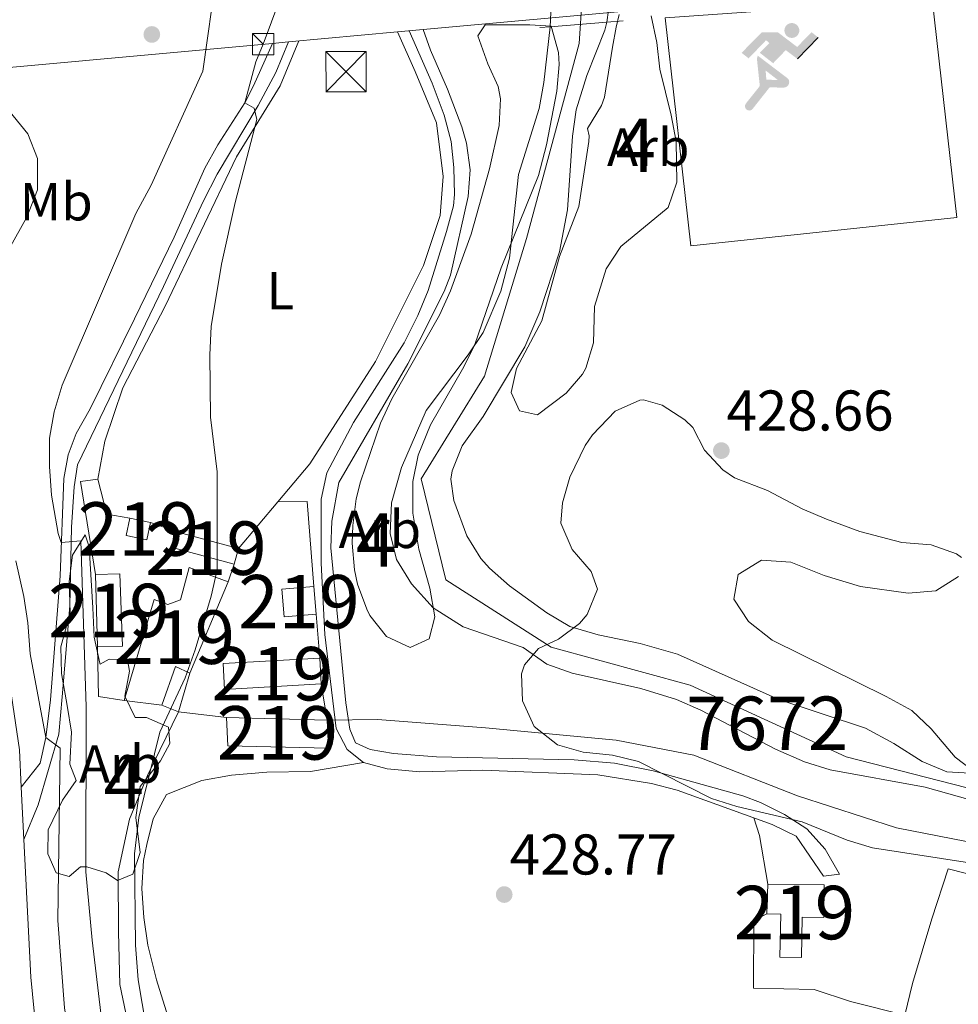
# Model space of a CAD drawing. Extents: x 614178 to 621078, y 738839 to 743582.
# Drawn here: x 614736 to 614912, y 742698 to 742883 of the extents above; entities that cross this region are included whole.
import ezdxf
from ezdxf.enums import TextEntityAlignment as Align

# ---------------------------------------------------------------- set-up
doc = ezdxf.new("R2010")
doc.units = 0
doc.header["$MEASUREMENT"] = 0
for name, pattern in [('DGN Style 1', [47.51958553, 0.07906753000000001, -47.440518]), ('DGN Style 2', [79.06753, 47.440518, -31.627012]), ('DGN Style 3', [110.69454200000001, 79.06753, -31.627012]), ('DGN Style 4', [126.58711553, 63.25402400000001, -31.627012, 0.07906753000000001, -31.627012]), ('DGN Style 5', [55.347271, 23.720259, -31.627012])]:
    doc.linetypes.add(name, pattern=pattern)
for name, color, linetype in [('Nivel 11', 7, 'Continuous'), ('Nivel 15', 7, 'Continuous'), ('Nivel 16', 7, 'Continuous'), ('Nivel 18', 7, 'Continuous'), ('Nivel 19', 7, 'Continuous'), ('Nivel 20', 7, 'Continuous'), ('Nivel 21', 7, 'Continuous'), ('Nivel 22', 7, 'Continuous'), ('Nivel 23', 7, 'Continuous'), ('Nivel 32', 7, 'Continuous'), ('Nivel 35', 7, 'Continuous'), ('Nivel 36', 7, 'Continuous'), ('Nivel 37', 7, 'Continuous'), ('Nivel 41', 7, 'Continuous'), ('Nivel 48', 7, 'Continuous'), ('Nivel 5', 7, 'Continuous'), ('Nivel 51', 7, 'Continuous'), ('Nivel 52', 7, 'Continuous'), ('Nivel 57', 7, 'Continuous'), ('Nivel 62', 7, 'Continuous'), ('Nivel 7', 7, 'Continuous')]:
    doc.layers.add(name, color=color, linetype=linetype)
doc.styles.add('Style-arial', font='arial.shx', dxfattribs={"bigfont": 'arialbig.shx'})
doc.styles.add('Style-arialn', font='arialn.shx', dxfattribs={"bigfont": 'arialnbig.shx'})

# ---------------------------------------------------------------- blocks, each defined once
blk = doc.blocks.new('5TME_1')
at = {"layer": 'Nivel 32', "color": 7, "linetype": 'Continuous', "lineweight": 0}
for p, q in [((-3.75, 3.75), (3.75, -3.75)), ((3.722999999998137, 3.77599999983795), (-3.716000000014901, -3.783999999985099))]:
    blk.add_line(p, q, dxfattribs=at)
at = {"layer": 'Nivel 32', "color": 7, "linetype": 'Continuous', "lineweight": 0, "flags": 128}
blk.add_lwpolyline([(-3.75, -3.75), (3.75, -3.75), (3.75, 3.75), (-3.75, 3.75), (-3.716000000014901, -3.783999999985099)], dxfattribs=at)
blk = doc.blocks.new('5PATER')
at = {"layer": 'Nivel 7', "linetype": 'Continuous', "lineweight": 0}
h = blk.add_hatch(color=53, dxfattribs=at)
edge = h.paths.add_edge_path()
edge.add_ellipse((0, 0), major_axis=(-1.095731442945027, -1.110710700472634), ratio=0.9994222409660316, start_angle=0, end_angle=360)
blk = doc.blocks.new('5IDEP')
at = {"layer": 'Nivel 19', "linetype": 'Continuous', "lineweight": 0}
h = blk.add_hatch(color=9, dxfattribs=at)
edge = h.paths.add_edge_path()
edge.add_arc((2.963934144936502, 5.525030456483364), 1.391416391705219, 180, 540)
at = {"layer": 'Nivel 19', "linetype": 'Continuous', "lineweight": 0, "extrusion": (0, 0, -1)}
blk.add_hatch(color=9, dxfattribs=at).paths.add_polyline_path([(0.5350000001490116, -0.5990000001620501), (-1.824999999953434, 1.849999999860302), (-4.003000000026077, 0.2169999999459833), (-7.903999999864027, 4.209999999962747), (-6.632999999914318, 5.209000000031665), (-3.95699999993667, 2.440999999875203), (-0.3729999999050051, 5.162999999942258), (2.66800000006333, 5.162999999942258), (6.435000000055879, 1.351999999955297), (5.118000000016764, 0.3079999999608845), (1.851000000024214, 3.710999999893829), (1.260999999940395, 3.166999999899417), (3.03000000002794, 1.351999999955297)])
at = {"layer": 'Nivel 19', "linetype": 'Continuous', "lineweight": 0}
for points in [[(-4.86199999996461, -9.442999999970198), (-5.140000000130385, -9.435999999986961), (-5.388999999966472, -9.34499999997206), (-5.584999999962747, -9.189000000013039), (-5.733999999938533, -8.967000000178814), (-5.80600000009872, -8.700000000186265), (-5.783999999985099, -8.427000000141561), (-5.662999999942258, -8.177000000141561), (-3.03000000002794, -4.864999999990687), (-3.574999999953434, 0.3079999999608845), (-3.394000000087544, 0.8070000000298023), (-3.391999999992549, 0.8059999998658895), (-1.939999999944121, -1.96100000012666), (-1.942000000039116, -1.96100000012666), (-1.804999999934807, -3.685000000055879), (-1.804999999934807, -3.685999999986961), (-1.170000000158325, -5.092000000178814), (-1.172000000020489, -5.092000000178814), (-4.438000000081956, -9.221000000135973), (-4.437000000150874, -9.221000000135973), (-4.601000000024214, -9.361000000033528)], [(1.371000000042841, -5.182999999960884), (1.369999999878928, -5.182000000029802), (-1.172000000020489, -5.092000000178814), (-1.170000000158325, -5.092000000178814), (-1.804999999934807, -3.685999999986961), (-1.804999999934807, -3.685000000055879), (0.3270000000484288, -3.729999999981374), (-1.942000000039116, -1.96100000012666), (-1.939999999944121, -1.96100000012666), (-3.391545483831779, 0.8051338523336513), (-3.394000000087544, 0.8070000000298023), (-3.391999999992549, 0.8059999998658895), (-3.391545483831779, 0.8051338523336513), (2.095999999903142, -3.367000000085682), (2.097000000067055, -3.368000000016764), (2.28899999987334, -3.549000000115484), (2.41800000006333, -3.803000000072643), (2.46999999997206, -4.084999999962747), (2.442999999970198, -4.364000000059605), (2.347000000067055, -4.613000000128523), (2.183999999891967, -4.837999999988824), (1.956000000005588, -5.015000000130385), (1.689999999944121, -5.119000000180677)]]:
    blk.add_hatch(color=9, dxfattribs=at).paths.add_polyline_path(points)
at = {"layer": 'Nivel 19', "color": 9, "linetype": 'Continuous', "lineweight": 0}
blk.add_line((4.003000000026077, 0.2169999999459833), (7.903999999864027, 4.209999999962747), dxfattribs=at)
at = {"layer": 'Nivel 19', "color": 9, "linetype": 'Continuous', "lineweight": 0, "flags": 128}
blk.add_lwpolyline([(7.903999999864027, 4.209999999962747), (4.003000000026077, 0.2169999999459833)], dxfattribs=at)

msp = doc.modelspace()

# ---------------------------------------------------------------- linework, layer by layer
at = {"layer": 'Nivel 11', "color": 142, "linetype": 'Continuous', "lineweight": 13}
for points in [[(614835.2620000001, 742881.29, 429.855), (614834.081, 742870.881, 429.849), (614833.1540000001, 742865.9680000001, 429.79), (614829.2890000001, 742853.655, 429.654), (614827.602, 742838.0079999999, 429.456), (614826.0360000001, 742831.825, 429.385), (614822.7209999999, 742824.081, 429.314), (614819.9310000001, 742819.929, 429.339), (614812.041, 742809.521, 429.433), (614807.408, 742798.8200000001, 429.51), (614805.561, 742792.2409999999, 429.537), (614805.321, 742786.4809999999, 429.535), (614806.4839999999, 742781.6240000001, 429.485), (614809.308, 742777.057, 429.412), (614813.345, 742772.568, 429.32), (614818.9610000001, 742769.041, 429.209), (614830.1610000001, 742765.2010000001, 429.008), (614834.6410000001, 742762.081, 428.918), (614839.338, 742760.362, 428.833), (614852.2010000001, 742757.521, 428.861), (614858.841, 742755.4410000001, 429.027), (614863.432, 742753.4539999999, 429.147), (614877.361, 742746.1610000001, 429.407), (614882.801, 742743.7609999999, 429.439), (614887.578, 742742.27, 429.472), (614905.361, 742739.041, 429.609), (614927.2579999999, 742732.895, 429.73)], [(614845.817, 742882.138, 429.768), (614845.4380000001, 742880.6170000001, 429.798), (614842.081, 742872.1610000001, 429.803), (614840.081, 742865.7609999999, 429.733), (614839.382, 742860.8060000001, 429.671), (614838.4809999999, 742847.041, 429.493), (614837.0009999999, 742839.2010000001, 429.399), (614833.291, 742827.943, 429.276), (614830.5160000001, 742821.4110000001, 429.21), (614822.7209999999, 742808.4010000001, 429.284), (614818.801, 742802.881, 429.343), (614816.9029999999, 742798.1950000001, 429.375), (614816.6810000001, 742796.6410000001, 429.378), (614817.2010000001, 742792.6410000001, 429.371), (614819.6410000001, 742786.081, 429.307), (614822.2779999999, 742781.8130000001, 429.238), (614823.881, 742780.0009999999, 429.201), (614827.632, 742776.686, 429.121), (614834.601, 742771.6810000001, 428.98), (614838.882, 742769.092, 428.896), (614844.226, 742767.561, 428.802), (614852.081, 742765.9210000001, 428.76), (614859.041, 742763.9210000001, 428.931), (614877.9739999999, 742755.423, 429.434), (614894.1980000001, 742750.1059999999, 429.584), (614899.5020000001, 742747.199, 429.612), (614904.7609999999, 742743.841, 429.636), (614909.3940000001, 742741.899, 429.664), (614923.4809999999, 742741.121, 429.776)]]:
    msp.add_polyline3d(points, dxfattribs=at)
at = {"layer": 'Nivel 15', "color": 1, "linetype": 'Continuous', "lineweight": 13, "extrusion": (0.009856947020698701, -0.002637774554834864, 0.9999479400152936), "elevation": 4533.365505949794, "flags": 128}
msp.add_lwpolyline([(614731.4670610966, 742801.263152268), (614742.8276920517, 742798.2231416921)], dxfattribs=at)
at = {"layer": 'Nivel 15', "color": 1, "linetype": 'Continuous', "lineweight": 13, "elevation": 431.48, "flags": 128}
msp.add_lwpolyline([(614791.4650000001, 742771.3829999999), (614791.024, 742776.5830000001)], dxfattribs=at)
at = {"layer": 'Nivel 15', "color": 1, "linetype": 'Continuous', "lineweight": 13, "extrusion": (0.002492201471798757, -0.04337510214997042, 0.9990557489175985), "elevation": -30254.35104361132, "flags": 128}
msp.add_lwpolyline([(656386.5035380616, 705626.0994482234), (656386.5035380619, 705621.2659329392)], dxfattribs=at)
at = {"layer": 'Nivel 15', "color": 1, "linetype": 'Continuous', "lineweight": 13}
for points in [[(614756.6410000001, 742789.361, 433.76), (614760.521, 742788.561, 433.7), (614759.851, 742785.311, 433.67), (614755.97, 742786.111, 433.67), (614756.6410000001, 742789.361, 433.76)], [(614776.9610000001, 742783.6810000001, 432.86), (614776.182, 742780.773, 432.83), (614764.8219999999, 742783.8119999999, 432.83), (614765.601, 742786.7209999999, 432.98)], [(614767.7209999999, 742780.1610000001, 433.82), (614775.041, 742777.4410000001, 433.58), (614767.841, 742760.4010000001, 433.07), (614765.2010000001, 742761.601, 433.34), (614762.6410000001, 742754.4010000001, 433.28), (614755.561, 742755.281, 433.61), (614761.2010000001, 742774.1610000001, 433.58), (614763.7209999999, 742773.2010000001, 433.85), (614766.121, 742774.081, 433.79), (614767.7209999999, 742780.1610000001, 433.82)], [(614750.2409999999, 742778.801, 435.23), (614754.7949999999, 742778.9580000001, 435.23), (614755.2620000001, 742765.416, 435.41), (614750.5830000001, 742765.297, 435.38), (614750.2409999999, 742778.801, 435.23)], [(614791.024, 742776.5830000001, 431.48), (614785.081, 742776.081, 431.45), (614785.521, 742770.881, 431.48), (614791.4650000001, 742771.3829999999, 431.48)], [(614792.4380000001, 742758.3800000001, 431.09), (614774.358, 742757.3400000001, 431.09), (614774.081, 742762.1610000001, 431.63), (614792.1610000001, 742763.2010000001, 431.3)], [(614774.7209999999, 742752.081, 431.3), (614793.561, 742751.601, 432.29), (614793.7609999999, 742746.321, 432.02), (614774.9610000001, 742746.801, 431.12), (614774.7209999999, 742752.081, 431.3)], [(614875.9210000001, 742720.881, 431.51), (614886.4539999999, 742720.754, 431.78), (614886.379, 742714.6710000001, 431.96), (614882.3470000001, 742714.729, 431.99), (614882.236, 742707.1599999999, 431.93), (614878.182, 742707.236, 431.9), (614878.337, 742715.297, 431.87), (614875.743, 742715.3800000001, 431.9), (614875.9210000001, 742720.881, 431.51)]]:
    msp.add_polyline3d(points, dxfattribs=at)
at = {"layer": 'Nivel 16', "color": 1, "linetype": 'Continuous', "lineweight": 13, "extrusion": (0.01906081788080397, 0.07001424607197279, 0.997363870695489), "elevation": 64156.43384167348, "flags": 128}
msp.add_lwpolyline([(-398047.5083603461, -875831.3354723158), (-398040.1869274494, -875847.4595140032), (-398043.2080743962, -875848.6998249022)], dxfattribs=at)
at = {"layer": 'Nivel 16', "color": 1, "linetype": 'Continuous', "lineweight": 13, "flags": 128}
for points, elevation in [([(614750.6410000001, 742796.6410000001), (614752.361, 742790.081), (614756.6410000001, 742789.361)], 433.58), ([(614776.182, 742780.773), (614775.041, 742777.4410000001)], 432.83), ([(614765.7209999999, 742753.121), (614762.6410000001, 742754.4010000001)], 432.53)]:
    msp.add_lwpolyline(points, dxfattribs=dict(at, elevation=elevation))
at = {"layer": 'Nivel 16', "color": 1, "linetype": 'Continuous', "lineweight": 13, "extrusion": (0.04692691766243658, -0.01699715127930774, 0.9987537039966817), "elevation": 16656.23685348387, "flags": 128}
msp.add_lwpolyline([(907747.4747891605, -324626.8997264206), (907747.4747891605, -324632.3094306639)], dxfattribs=at)
at = {"layer": 'Nivel 16', "color": 1, "linetype": 'Continuous', "lineweight": 13, "extrusion": (0.346846276165085, 0.006641419659787545, 0.937898476518283), "elevation": 218565.4213164925, "flags": 128}
msp.add_lwpolyline([(730849.959238498, -589658.7903536726), (730850.771000196, -589653.6881636579), (730860.0687042135, -589653.6881636579)], dxfattribs=at)
at = {"layer": 'Nivel 16', "color": 1, "linetype": 'Continuous', "lineweight": 13, "extrusion": (-0.001106216816790634, -0.003798706804828216, 0.9999921730248519), "elevation": -3069.038899408275, "flags": 128}
msp.add_lwpolyline([(614767.943352543, 742754.101675618), (614765.8233206535, 742746.8216230916)], dxfattribs=at)
at = {"layer": 'Nivel 16', "color": 1, "linetype": 'Continuous', "lineweight": 13, "extrusion": (0.1904741828194114, -0.02201035001468754, 0.9814454290338859), "elevation": 101173.2467565698, "flags": 128}
msp.add_lwpolyline([(808413.2084121946, -515607.7347747295), (808413.2084121946, -515616.9659447526)], dxfattribs=at)
at = {"layer": 'Nivel 18', "color": 7, "linetype": 'Continuous', "lineweight": 0}
msp.add_polyline3d([(614911.2409999999, 742845.601, 428.42), (614861.561, 742840.321, 427.58), (614856.7609999999, 742882.9610000001, 427.82), (614906.6810000001, 742886.4809999999, 427.76), (614911.2409999999, 742845.601, 428.42)], dxfattribs=at)
at = {"layer": 'Nivel 20', "color": 7, "linetype": 'DGN Style 2', "lineweight": 0, "extrusion": (0.005939603466954579, 0.007042164589562914, 0.999957563613851), "elevation": 9312.261059775625, "flags": 128}
msp.add_lwpolyline([(614770.9107821309, 742745.2318945199), (614763.5622880792, 742736.5196784888)], dxfattribs=at)
at = {"layer": 'Nivel 20', "color": 7, "linetype": 'DGN Style 2', "lineweight": 0, "extrusion": (0.01424891251053561, -0.002991992085162974, 0.9998940026200925), "elevation": 6967.37230920804, "flags": 128}
msp.add_lwpolyline([(614715.7702147921, 742816.5641833656), (614721.2627686546, 742816.6521837595), (614722.4865706768, 742800.7541125994)], dxfattribs=at)
at = {"layer": 'Nivel 20', "color": 7, "linetype": 'DGN Style 2', "lineweight": 0, "extrusion": (0.0006502596573949435, -0.007644288098858373, 0.9999705705778744), "elevation": -4848.54100036703, "flags": 128}
msp.add_lwpolyline([(614791.0556177832, 742756.0211990182), (614791.7516586035, 742747.8389599496)], dxfattribs=at)
at = {"layer": 'Nivel 20', "color": 7, "linetype": 'DGN Style 2', "lineweight": 0, "extrusion": (0.03572784954112931, 0.009724656749267709, 0.9993142407762813), "elevation": 29625.25015637647, "flags": 128}
msp.add_lwpolyline([(555225.0648747726, -787633.5213927899), (555200.144254488, -787645.431405663), (555097.2162979601, -787637.3833697536)], dxfattribs=at)
at = {"layer": 'Nivel 20', "color": 7, "linetype": 'DGN Style 2', "lineweight": 0}
for points in [[(614806.665, 742880.308, 429.923), (614810.0009999999, 742872.881, 429.915), (614813.9610000001, 742863.281, 429.903), (614815.2010000001, 742853.281, 429.76), (614814.6410000001, 742846.0009999999, 429.666), (614811.521, 742836.6410000001, 429.564), (614802.601, 742818.6410000001, 429.57), (614790.321, 742799.521, 429.752), (614784.3090000001, 742792.3929999999, 429.838)], [(614750.6410000001, 742796.6410000001, 433.512), (614751.9610000001, 742803.7609999999, 433.283), (614755.361, 742813.7609999999, 432.947), (614763.2409999999, 742829.041, 432.214), (614776.601, 742856.9610000001, 430.59), (614784.7609999999, 742870.2409999999, 429.981), (614788.244, 742878.6240000001, 429.964)], [(614792.4380000001, 742758.3800000001, 429.558), (614793.561, 742751.601, 429.507), (614802.9210000001, 742751.6810000001, 429.351), (614823.121, 742750.1610000001, 429.023), (614847.561, 742747.841, 428.876), (614862.081, 742745.041, 429.217), (614881.4809999999, 742737.4410000001, 429.385), (614900.0009999999, 742731.4410000001, 429.51), (614920.841, 742727.361, 429.668), (614944.801, 742720.1610000001, 429.667), (614962.6410000001, 742713.521, 429.636), (614958.081, 742681.6810000001, 429.329), (614951.646, 742648.871, 429.566)], [(614765.7209999999, 742753.121, 429.973), (614759.9210000001, 742741.2010000001, 430.113), (614756.561, 742733.041, 430.892), (614754.4410000001, 742723.2010000001, 431.711), (614754.521, 742711.9210000001, 431.855), (614754.801, 742702.1610000001, 432.266), (614755.9210000001, 742696.801, 432.034), (614759.7609999999, 742687.2010000001, 430.851), (614769.4809999999, 742664.7209999999, 429.972), (614774.121, 742657.2010000001, 429.942), (614778.121, 742648.801, 429.937)]]:
    msp.add_polyline3d(points, dxfattribs=at)
at = {"layer": 'Nivel 21', "color": 7, "linetype": 'Continuous', "lineweight": 13, "extrusion": (0.08255507060770309, -0.4446737352646757, 0.8918799972433054), "elevation": -279196.2303500898, "flags": 128}
msp.add_lwpolyline([(740078.5891489596, 551535.7859385712), (740179.5185344571, 551525.2988893138), (740275.41913334, 551536.407245938)], dxfattribs=at)
at = {"layer": 'Nivel 21', "color": 1, "linetype": 'Continuous', "lineweight": 0, "elevation": 429, "flags": 128}
for points in [[(614833.307, 742881.1329999999), (614835.2620000001, 742881.29)], [(614835.2620000001, 742881.29), (614845.817, 742882.138)], [(614845.817, 742882.138), (614848.8870000001, 742882.385)]]:
    msp.add_lwpolyline(points, dxfattribs=at)
at = {"layer": 'Nivel 21', "color": 7, "linetype": 'Continuous', "lineweight": 13, "extrusion": (-0.05778185288588472, 0.8771983303873685, 0.4766385912226237), "elevation": 616335.9048663214, "flags": 128}
msp.add_lwpolyline([(-662187.351636458, -333670.1602525936), (-662282.1076211729, -333675.2053907076), (-662285.122136924, -333675.3655801152), (-662305.5584343672, -333676.4541942845)], dxfattribs=at)
at = {"layer": 'Nivel 21', "color": 7, "linetype": 'Continuous', "lineweight": 0}
for points in [[(614808.888, 742880.5109999999, 429.919), (614813.1610000001, 742870.7209999999, 429.91), (614815.4410000001, 742864.7209999999, 429.9), (614816.729, 742859.8049999999, 429.836), (614817.2409999999, 742854.9610000001, 429.766), (614817.3559999999, 742849.936, 429.698), (614817.1610000001, 742847.7609999999, 429.67), (614815.848, 742842.9639999999, 429.616), (614812.4010000001, 742831.9210000001, 429.494), (614810.5090000001, 742827.2930000001, 429.485), (614807.9340000001, 742822.1799999999, 429.506), (614798.4809999999, 742807.281, 429.624), (614793.4809999999, 742797.841, 429.708), (614792.415, 742792.9340000001, 429.723), (614792.4010000001, 742780.9610000001, 429.703), (614793.081, 742767.601, 429.607), (614795.2409999999, 742750.0009999999, 429.47), (614797.281, 742746.081, 429.415), (614800.321, 742743.6810000001, 429.35), (614804.7609999999, 742742.4809999999, 429.266), (614810.881, 742741.9210000001, 429.163), (614822.6410000001, 742742.2409999999, 428.981), (614844.1610000001, 742741.361, 428.879), (614854.1610000001, 742739.7609999999, 429.111), (614858.9750000001, 742738.5109999999, 429.191), (614876.7209999999, 742732.081, 429.306), (614881.2509999999, 742729.9110000001, 429.332), (614886.361, 742722.4010000001, 429.326)], [(614783.304, 742878.173, 429.984), (614779.773, 742870.247, 429.992), (614778.121, 742867.041, 430), (614773.081, 742859.2010000001, 431.834), (614770.6680000001, 742854.821, 432.22), (614764.9210000001, 742841.9210000001, 432.759), (614757.534, 742826.629, 433.223), (614749.2409999999, 742809.841, 433.885), (614746.601, 742805.2010000001, 434.178), (614745.121, 742801.2010000001, 434.42), (614744.281, 742796.801, 434.565), (614743.601, 742778.561, 436.971), (614741.801, 742755.361, 438.73), (614740.9210000001, 742748.321, 440), (614739.8840000001, 742743.5519999999, 440.131), (614736.354, 742739.0590000001, 440.364)]]:
    msp.add_polyline3d(points, dxfattribs=at)
at = {"layer": 'Nivel 21', "color": 7, "linetype": 'DGN Style 3', "lineweight": 0}
for points in [[(614886.361, 742722.4010000001, 429.326), (614889.321, 742722.801, 429.356), (614886.6410000001, 742727.4410000001, 429.363), (614883.2409999999, 742731.281, 429.359), (614879.041, 742733.9210000001, 429.339), (614874.558, 742736.182, 429.314), (614871.281, 742737.4410000001, 429.294), (614854.4809999999, 742742.081, 429.09), (614847.2409999999, 742743.521, 428.92), (614839.7209999999, 742744.1610000001, 428.752), (614814.0009999999, 742744.7209999999, 429.132), (614805.9210000001, 742745.361, 429.263), (614801.601, 742746.081, 429.339), (614798.841, 742747.361, 429.394), (614797.7609999999, 742749.9210000001, 429.425), (614797.041, 742754.801, 429.463), (614794.2010000001, 742783.841, 429.693), (614794.388, 742788.8289999999, 429.695), (614795.729, 742796.014, 429.676), (614808.6410000001, 742818.2409999999, 429.487), (614815.406, 742831.7760000001, 429.468), (614816.601, 742834.801, 429.5), (614819.9210000001, 742849.521, 429.672), (614820.2690000001, 742854.504, 429.737), (614819.578, 742859.5260000001, 429.81), (614818.7209999999, 742862.561, 429.857), (614816.041, 742869.601, 429.902), (614812.881, 742876.881, 429.903), (614811.4880000001, 742880.7479999999, 429.913)], [(614736.852, 742729.27, 440.281), (614739.521, 742735.7609999999, 440.289), (614743.361, 742748.9610000001, 438.924), (614744.0009999999, 742755.9210000001, 437.396), (614745.4410000001, 742772.9610000001, 436.171), (614745.7609999999, 742787.6810000001, 434.822), (614746.2409999999, 742795.2010000001, 434.243), (614746.841, 742799.361, 434.136), (614762.9210000001, 742832.7209999999, 432.624), (614770.3940000001, 742848.733, 431.753), (614772.9610000001, 742853.6810000001, 431.435), (614780.642, 742866.5590000001, 429.996), (614783.9480000001, 742872.7520000001, 429.98), (614786.307, 742878.4469999999, 429.969)]]:
    msp.add_polyline3d(points, dxfattribs=at)
at = {"layer": 'Nivel 21', "color": 7, "linetype": 'Continuous', "lineweight": 13}
msp.add_polyline3d([(614688.9110000001, 742869.5449999999, 440.259), (614701.2010000001, 742845.9210000001, 440.45), (614716.1610000001, 742819.041, 440.432), (614720.601, 742809.521, 440.24), (614725.4010000001, 742796.4809999999, 440.184), (614729.2409999999, 742783.361, 440.188), (614733.2010000001, 742764.9610000001, 440.156), (614736.0009999999, 742746.0009999999, 440.253), (614736.354, 742739.0590000001, 440.219), (614736.852, 742729.27, 440.171), (614738.1610000001, 742703.521, 440.046), (614739.064, 742693.96, 440.423)], dxfattribs=at)
at = {"layer": 'Nivel 22', "color": 142, "linetype": 'DGN Style 5', "lineweight": 0, "extrusion": (0.0005689457000121875, 0.01517499432655457, 0.9998846912759389), "elevation": 12052.83267355273, "flags": 128}
msp.add_lwpolyline([(614834.917873909, 742783.9175652098), (614835.5890285713, 742801.8166262303)], dxfattribs=at)
at = {"layer": 'Nivel 22', "color": 142, "linetype": 'DGN Style 5', "lineweight": 0, "extrusion": (0.002566411914025337, 0.01837366517609996, 0.9998278961690779), "elevation": 15657.10933423552, "flags": 128}
msp.add_lwpolyline([(-506167.0629824533, -820663.7068462796), (-506167.062982453, -820645.5956266352)], dxfattribs=at)
at = {"layer": 'Nivel 22', "color": 142, "linetype": 'DGN Style 1', "lineweight": 13}
msp.add_polyline3d([(614845.817, 742882.138, 429.768), (614848.3219999999, 742900.0719999999, 429.432), (614848.3219999999, 742900.0719999999, 429), (614835.933, 742899.1869999999, 429), (614835.933, 742899.1869999999, 429.583), (614835.2620000001, 742881.29, 429.855), (614835.2620000001, 742881.29, 429)], close=True, dxfattribs=at)
at = {"layer": 'Nivel 23', "color": 70, "linetype": 'DGN Style 4', "lineweight": 0}
msp.add_polyline3d([(614843.031, 742914.4070000001, 429.282), (614840.6669999999, 742878.159, 432.282), (614830.817, 742841.646, 429.549), (614822.9369999999, 742815.9040000001, 429.293), (614811.1159999999, 742796.729, 429.457), (614815.713, 742777.817, 429.322), (614835.4140000001, 742765.209, 428.942), (614861.4180000001, 742758.1159999999, 429.009), (614890.575, 742744.72, 429.515), (614916.0360000001, 742738.206, 429.58), (614943.5630000001, 742733.506, 429.713), (614972.7679999999, 742730.149, 429.562), (614991.5660000001, 742733.842, 429.662), (615009.6939999999, 742745.2550000001, 429.884), (615029.4990000001, 742770.432, 429.674), (615051.655, 742799.301, 429.607), (615071.125, 742820.45, 429.718)], dxfattribs=at)
at = {"layer": 'Nivel 35', "color": 92, "linetype": 'DGN Style 3', "lineweight": 0}
for points in [[(614854.105, 742883.3219999999, 429.737), (614855.1610000001, 742878.321, 429.828), (614855.7239999999, 742873.3589999999, 429.799), (614857.881, 742864.7209999999, 429.668), (614858.773, 742859.8, 429.59), (614858.9210000001, 742852.2409999999, 429.46), (614857.3090000001, 742847.4510000001, 429.362), (614848.4410000001, 742840.1610000001, 429.322), (614845.683, 742836.014, 429.288), (614843.521, 742828.9610000001, 429.209), (614843.361, 742822.1610000001, 429.119), (614841.881, 742817.4040000001, 429.066), (614841.281, 742816.321, 429.057), (614838.2010000001, 742812.7209999999, 429.076), (614832.841, 742808.7209999999, 429.142), (614829.4809999999, 742809.4410000001, 429.189), (614827.9210000001, 742812.881, 429.215), (614828.9210000001, 742817.361, 429.212), (614833.6939999999, 742826.2450000001, 429.25), (614836.993, 742838.2990000001, 429.387), (614840.625, 742847.69, 429.485), (614842.4809999999, 742859.841, 429.634), (614842.521, 742860.881, 429.648), (614842.2409999999, 742862.2409999999, 429.668)], [(614842.2409999999, 742862.2409999999, 429.668), (614844.814, 742866.5349999999, 429.706), (614845.4010000001, 742868.081, 429.722), (614846.8700000001, 742877.479, 429.819), (614847.5660000001, 742881.2350000001, 429.764), (614848.122, 742883.601, 429.718)], [(614814.521, 742827.361, 429.432), (614816.6200000001, 742831.896, 429.46), (614820.4809999999, 742842.4809999999, 429.573), (614823.862, 742854.6780000001, 429.711), (614825.6810000001, 742862.801, 429.806), (614825.9369999999, 742867.8160000001, 429.872), (614825.4809999999, 742870.081, 429.875), (614823.601, 742874.321, 429.88), (614821.6869999999, 742879.5660000001, 429.885), (614823.0789999999, 742881.6529999999, 429.887), (614826.4180000001, 742881.6529999999, 429.878), (614831.426, 742881.6529999999, 429.866), (614835.4010000001, 742881.361, 429.855), (614836.7949999999, 742876.493, 429.844), (614836.9210000001, 742874.2409999999, 429.846), (614836.504, 742869.257, 429.808), (614834.5190000001, 742859.19, 429.688), (614833.024, 742853.4880000001, 429.623), (614826.0430000001, 742836.2150000001, 429.445), (614821.081, 742821.6810000001, 429.329), (614818.862, 742817.209, 429.347), (614812.8670000001, 742806.8289999999, 429.422), (614810.561, 742801.121, 429.463), (614809.557, 742796.213, 429.48), (614809.5349999999, 742790.277, 429.48), (614810.7050000001, 742783.5700000001, 429.431), (614812.7609999999, 742776.2409999999, 429.352), (614813.6810000001, 742770.881, 429.304), (614812.6410000001, 742766.801, 429.294), (614809.081, 742765.2010000001, 429.34), (614804.6410000001, 742767.2010000001, 429.422), (614801.5190000001, 742771.1410000001, 429.497), (614800.9610000001, 742772.321, 429.513), (614799.24, 742777.0419999999, 429.57), (614798.6810000001, 742779.6810000001, 429.596), (614798.213, 742784.682, 429.635), (614798.321, 742788.0009999999, 429.639), (614798.96, 742792.9650000001, 429.63), (614799.7609999999, 742796.1610000001, 429.619), (614803.521, 742807.121, 429.553), (614805.604, 742811.665, 429.523), (614814.521, 742827.361, 429.432)], [(614843.121, 742804.9610000001, 428.998), (614847.361, 742809.361, 428.944), (614851.979, 742811.463, 428.907), (614852.6810000001, 742811.521, 428.902), (614856.1610000001, 742810.4809999999, 428.861), (614860.3899999999, 742807.763, 428.791), (614861.881, 742806.321, 428.76), (614864.081, 742802.081, 428.704), (614867.5050000001, 742798.389, 428.707), (614869.7209999999, 742796.881, 428.772), (614875.881, 742794.561, 428.93), (614882.321, 742791.121, 429.108), (614886.9180000001, 742789.158, 429.228), (614893.145, 742786.875, 429.388), (614900.9610000001, 742784.801, 429.578), (614906.4809999999, 742784.4010000001, 429.7), (614911.1840000001, 742782.685, 429.821), (614912.1610000001, 742782.0009999999, 429.849)], [(614914.443, 742724.743, 429.593), (614895.521, 742727.6810000001, 429.444), (614890.7579999999, 742729.142, 429.411), (614882.361, 742732.561, 429.36), (614870.1610000001, 742735.4410000001, 429.27), (614865.378, 742736.913, 429.237), (614851.7209999999, 742743.841, 429.011), (614846.8589999999, 742745.0120000001, 428.894), (614841.4010000001, 742745.601, 428.771), (614836.602, 742746.963, 428.791), (614832.263, 742750.382, 428.881), (614830.081, 742755.2010000001, 428.946), (614829.905, 742760.2220000001, 428.981), (614830.4410000001, 742761.9210000001, 428.983), (614833.041, 742764.9610000001, 428.962), (614836.801, 742766.7209999999, 428.914), (614840.693, 742769.6699999999, 428.871), (614842.1610000001, 742771.361, 428.859), (614844.1030000001, 742776.054, 428.858), (614842.9210000001, 742779.361, 428.898), (614839.321, 742783.521, 428.981), (614837.2409999999, 742788.4010000001, 429.045), (614837.521, 742792.2409999999, 429.065), (614838.885, 742797.0390000001, 429.063), (614841.804, 742802.973, 429.018), (614843.121, 742804.9610000001, 428.998)], [(614745.4410000001, 742743.361, 438.134), (614745.7609999999, 742749.361, 437.809), (614744.9210000001, 742754.321, 437.036), (614743.881, 742760.321, 437.127), (614743.747, 742765.3260000001, 437.106), (614745.4809999999, 742771.6810000001, 436.172), (614745.281, 742777.521, 436.178), (614745.8999999999, 742782.4340000001, 435.803), (614748.321, 742786.2409999999, 434.749), (614749.041, 742784.0009999999, 434.655), (614749.7050000001, 742772.608, 434.561), (614750.0009999999, 742767.121, 434.532), (614751.023, 742762.2520000001, 434.323), (614751.121, 742762.081, 434.301), (614752.7609999999, 742762.9610000001, 433.899), (614756.2010000001, 742762.881, 433.07), (614756.601, 742760.7209999999, 432.991), (614755.7209999999, 742756.081, 433.026), (614757.6410000001, 742752.081, 431.845), (614759.7609999999, 742752.081, 431.182), (614763.881, 742750.2409999999, 429.981), (614764.121, 742747.2010000001, 429.959), (614762.4010000001, 742744.0009999999, 429.975), (614758.601, 742739.2010000001, 430.389), (614757.7609999999, 742733.361, 430.283), (614758.601, 742726.801, 429.981), (614757.2010000001, 742722.801, 430.199), (614754.361, 742721.601, 431.765), (614752.2010000001, 742723.041, 432.941), (614748.5830000001, 742724.158, 434.932), (614747.4010000001, 742724.1610000001, 436.034), (614745.321, 742722.321, 438.04), (614742.881, 742723.041, 440.085), (614741.321, 742726.561, 440.201), (614741.4010000001, 742731.041, 440.267), (614744.081, 742736.6410000001, 439.441), (614746.6410000001, 742740.321, 436.888), (614745.4410000001, 742743.361, 438.134)], [(614911.561, 742778.4809999999, 429.877), (614907.3319999999, 742775.797, 429.819), (614902.159, 742775.328, 429.715), (614893.281, 742776.561, 429.511), (614886.4809999999, 742778.6410000001, 429.342), (614880.2010000001, 742781.121, 429.18), (614874.7609999999, 742781.521, 429.059), (614870.361, 742778.801, 428.998), (614869.601, 742774.2409999999, 429.035), (614872.291, 742770.04, 429.141), (614876.7509999999, 742766.521, 429.278), (614898.081, 742756.0009999999, 429.659), (614902.841, 742753.361, 429.684), (614906.4820000001, 742749.935, 429.693), (614910.9610000001, 742744.6410000001, 429.697), (614915.881, 742740.881, 429.715)]]:
    msp.add_polyline3d(points, dxfattribs=at)
at = {"layer": 'Nivel 36', "color": 92, "linetype": 'Continuous', "lineweight": 0, "extrusion": (0.06396922684486474, 0.01094210459188476, 0.9978918821014482), "elevation": 47888.21234638856, "flags": 128}
msp.add_lwpolyline([(628430.2706734347, -729728.9059430445), (628426.8347090555, -729729.3682046421), (628417.5822499229, -729729.3682046421)], dxfattribs=at)
at = {"layer": 'Nivel 36', "color": 92, "linetype": 'Continuous', "lineweight": 0}
for points in [[(614767.041, 742685.601, 429.47), (614761.6410000001, 742703.041, 429.83), (614760.041, 742709.521, 429.77), (614759.2409999999, 742714.6410000001, 429.62), (614758.881, 742720.081, 429.56), (614759.2010000001, 742725.361, 429.38), (614759.801, 742728.321, 429.38), (614761.0009999999, 742733.121, 429.29), (614763.521, 742737.6810000001, 429.11), (614770.121, 742740.321, 429.02), (614775.6810000001, 742741.281, 428.9), (614782.281, 742741.841, 428.9), (614790.4410000001, 742742.0009999999, 428.84), (614800.321, 742743.6810000001, 428.78)], [(614875.743, 742715.3800000001, 429.32), (614873.321, 742714.1610000001, 429.38), (614873.2409999999, 742701.4410000001, 429.53), (614884.601, 742701.2010000001, 429.59), (614891.4010000001, 742698.9610000001, 429.59), (614901.521, 742696.4010000001, 429.47), (614902.9610000001, 742702.321, 429.59), (614906.601, 742714.4010000001, 429.32), (614909.6410000001, 742723.7609999999, 429.41), (614923.121, 742720.321, 429.47), (614945.4809999999, 742714.0009999999, 429.65), (614950.6410000001, 742711.9210000001, 429.41), (614953.881, 742709.281, 429.32), (614955.4410000001, 742705.9210000001, 429.26), (614955.4809999999, 742700.6410000001, 429.32), (614955.041, 742692.4010000001, 429.2)]]:
    msp.add_polyline3d(points, dxfattribs=at)
at = {"layer": 'Nivel 5', "color": 30, "linetype": 'Continuous', "lineweight": 0, "flags": 128}
for points, elevation in [([(614788.0009999999, 742895.281), (614781.5830000001, 742878.0160000001), (614780.2010000001, 742874.7209999999), (614778.121, 742867.041), (614779.9210000001, 742866.081), (614780.361, 742863.9210000001), (614776.321, 742848.4010000001), (614773.801, 742836.881), (614771.841, 742825.2010000001), (614771.601, 742819.9210000001), (614771.7209999999, 742808.2409999999), (614773.0009999999, 742798.0009999999), (614773.0009999999, 742779.6810000001), (614771.881, 742774.801), (614768.881, 742764.7209999999), (614767.0009999999, 742759.521), (614762.281, 742749.361), (614758.321, 742733.361), (614757.521, 742726.561), (614757.7209999999, 742709.521), (614758.2010000001, 742703.041), (614760.361, 742690.081)], 430), ([(614772.8219999999, 742891.115), (614770.321, 742872.9610000001), (614760.6640000001, 742851.621), (614757.7609999999, 742846.321), (614744.0009999999, 742814.2409999999), (614742.4809999999, 742809.281), (614741.621, 742804.352), (614741.635, 742799), (614742.0009999999, 742793.6810000001), (614743.2590000001, 742786.523), (614743.8330000001, 742784.784), (614747.4809999999, 742785.121), (614748.4809999999, 742754.081), (614748.4480000001, 742723.24), (614749.601, 742710.4010000001), (614751.523, 742694.142)], 435), ([(614726.783, 742874.389), (614737.561, 742861.281), (614739.3829999999, 742856.6089999999), (614739.361, 742850.756), (614737.4010000001, 742845.6810000001), (614731.7209999999, 742835.601)], 440), ([(614735.3530000001, 742781.375), (614736.801, 742774.7209999999), (614737.601, 742769.7609999999), (614738.0009999999, 742764.0009999999), (614740.9210000001, 742748.321), (614743.6410000001, 742746.321), (614743.2010000001, 742714.081), (614744.4410000001, 742697.7609999999), (614745.257, 742692.827), (614747.281, 742685.7609999999), (614759.2409999999, 742652.9610000001), (614762.538, 742642.3260000001), (614763.6410000001, 742637.2010000001), (614765.2010000001, 742627.121), (614769.52, 742610.0460000001), (614773.881, 742594.3900000001), (614776.064, 742589.172), (614779.081, 742583.6810000001), (614786.9210000001, 742575.2010000001), (614800.4809999999, 742563.2010000001), (614809.801, 742556.9610000001), (614814.1240000001, 742554.4480000001), (614829.0220000001, 742547.4310000001), (614838.7609999999, 742541.9210000001)], 440)]:
    msp.add_lwpolyline(points, dxfattribs=dict(at, elevation=elevation))
at = {"layer": 'Nivel 51', "color": 143, "linetype": 'Continuous', "lineweight": 13}
msp.add_polyline3d([(614923.4809999999, 742741.121, 429.776), (614909.3940000001, 742741.899, 429.664), (614904.7609999999, 742743.841, 429.636), (614899.5020000001, 742747.199, 429.612), (614894.1980000001, 742750.1059999999, 429.584), (614877.9739999999, 742755.423, 429.434), (614859.041, 742763.9210000001, 428.931), (614852.081, 742765.9210000001, 428.76), (614844.226, 742767.561, 428.802), (614838.882, 742769.092, 428.896), (614834.601, 742771.6810000001, 428.98), (614827.632, 742776.686, 429.121), (614823.881, 742780.0009999999, 429.201), (614822.2779999999, 742781.8130000001, 429.238), (614819.6410000001, 742786.081, 429.307), (614817.2010000001, 742792.6410000001, 429.371), (614816.6810000001, 742796.6410000001, 429.378), (614816.9029999999, 742798.1950000001, 429.375), (614818.801, 742802.881, 429.343), (614822.7209999999, 742808.4010000001, 429.284), (614830.5160000001, 742821.4110000001, 429.21), (614833.291, 742827.943, 429.276), (614837.0009999999, 742839.2010000001, 429.399), (614838.4809999999, 742847.041, 429.493), (614839.382, 742860.8060000001, 429.671), (614840.081, 742865.7609999999, 429.733), (614842.081, 742872.1610000001, 429.803), (614845.4380000001, 742880.6170000001, 429.798), (614845.817, 742882.138, 429.768), (614845.817, 742882.138, 429), (614835.2620000001, 742881.29, 429), (614835.2620000001, 742881.29, 429.855), (614834.081, 742870.881, 429.849), (614833.1540000001, 742865.9680000001, 429.79), (614829.2890000001, 742853.655, 429.654), (614827.602, 742838.0079999999, 429.456), (614826.0360000001, 742831.825, 429.385), (614822.7209999999, 742824.081, 429.314), (614819.9310000001, 742819.929, 429.339), (614812.041, 742809.521, 429.433), (614807.408, 742798.8200000001, 429.51), (614805.561, 742792.2409999999, 429.537), (614805.321, 742786.4809999999, 429.535), (614806.4839999999, 742781.6240000001, 429.485), (614809.308, 742777.057, 429.412), (614813.345, 742772.568, 429.32), (614818.9610000001, 742769.041, 429.209), (614830.1610000001, 742765.2010000001, 429.008), (614834.6410000001, 742762.081, 428.918), (614839.338, 742760.362, 428.833), (614852.2010000001, 742757.521, 428.861), (614858.841, 742755.4410000001, 429.027), (614863.432, 742753.4539999999, 429.147), (614877.361, 742746.1610000001, 429.407), (614882.801, 742743.7609999999, 429.439), (614887.578, 742742.27, 429.472), (614905.361, 742739.041, 429.609), (614927.2579999999, 742732.895, 429.73)], dxfattribs=at)
at = {"layer": 'Nivel 52', "color": 1, "linetype": 'Continuous', "lineweight": 13}
for points in [[(614767.7209999999, 742780.1610000001, 433.82), (614766.121, 742774.081, 433.79), (614763.7209999999, 742773.2010000001, 433.85), (614761.2010000001, 742774.1610000001, 433.58), (614755.561, 742755.281, 433.61), (614762.6410000001, 742754.4010000001, 433.28), (614765.2010000001, 742761.601, 433.34), (614767.841, 742760.4010000001, 433.07), (614775.041, 742777.4410000001, 433.58)], [(614875.9210000001, 742720.881, 431.51), (614875.743, 742715.3800000001, 431.9), (614878.337, 742715.297, 431.87), (614878.182, 742707.236, 431.9), (614882.236, 742707.1599999999, 431.93), (614882.3470000001, 742714.729, 431.99), (614886.379, 742714.6710000001, 431.96), (614886.4539999999, 742720.754, 431.78)]]:
    msp.add_polyline3d(points, close=True, dxfattribs=at)
for points in [[(614756.6410000001, 742789.361, 433.76), (614755.97, 742786.111, 433.67), (614759.851, 742785.311, 433.67), (614760.521, 742788.561, 433.7)], [(614776.9610000001, 742783.6810000001, 432.86), (614765.601, 742786.7209999999, 432.98), (614764.8219999999, 742783.8119999999, 432.83), (614776.182, 742780.773, 432.83)], [(614750.2409999999, 742778.801, 435.23), (614750.5830000001, 742765.297, 435.38), (614755.2620000001, 742765.416, 435.41), (614754.7949999999, 742778.9580000001, 435.23)], [(614791.4650000001, 742771.3829999999, 431.48), (614791.024, 742776.5830000001, 431.48), (614785.081, 742776.081, 431.45), (614785.521, 742770.881, 431.48)], [(614792.4380000001, 742758.3800000001, 431.09), (614792.1610000001, 742763.2010000001, 431.3), (614774.081, 742762.1610000001, 431.63), (614774.358, 742757.3400000001, 431.09)], [(614774.7209999999, 742752.081, 431.3), (614774.9610000001, 742746.801, 431.12), (614793.7609999999, 742746.321, 432.02), (614793.561, 742751.601, 432.29)]]:
    msp.add_3dface(points, dxfattribs=at)
at = {"layer": 'Nivel 57', "color": 92, "linetype": 'DGN Style 3', "lineweight": 0}
for points in [[(614848.122, 742883.601, 429.718), (614847.5660000001, 742881.2350000001, 429.764), (614846.8700000001, 742877.479, 429.819), (614845.4010000001, 742868.081, 429.722), (614844.814, 742866.5349999999, 429.706), (614842.2409999999, 742862.2409999999, 429.668), (614842.521, 742860.881, 429.648), (614842.4809999999, 742859.841, 429.634), (614840.625, 742847.69, 429.485), (614836.993, 742838.2990000001, 429.387), (614833.6939999999, 742826.2450000001, 429.25), (614828.9210000001, 742817.361, 429.212), (614827.9210000001, 742812.881, 429.215), (614829.4809999999, 742809.4410000001, 429.189), (614832.841, 742808.7209999999, 429.142), (614838.2010000001, 742812.7209999999, 429.076), (614841.281, 742816.321, 429.057), (614841.881, 742817.4040000001, 429.066), (614843.361, 742822.1610000001, 429.119), (614843.521, 742828.9610000001, 429.209), (614845.683, 742836.014, 429.288), (614848.4410000001, 742840.1610000001, 429.322), (614857.3090000001, 742847.4510000001, 429.362), (614858.9210000001, 742852.2409999999, 429.46), (614858.773, 742859.8, 429.59), (614857.881, 742864.7209999999, 429.668), (614855.7239999999, 742873.3589999999, 429.799), (614855.1610000001, 742878.321, 429.828), (614854.105, 742883.3219999999, 429.737)], [(614912.1610000001, 742782.0009999999, 429.849), (614911.1840000001, 742782.685, 429.821), (614906.4809999999, 742784.4010000001, 429.7), (614900.9610000001, 742784.801, 429.578), (614893.145, 742786.875, 429.388), (614886.9180000001, 742789.158, 429.228), (614882.321, 742791.121, 429.108), (614875.881, 742794.561, 428.93), (614869.7209999999, 742796.881, 428.772), (614867.5050000001, 742798.389, 428.707), (614864.081, 742802.081, 428.704), (614861.881, 742806.321, 428.76), (614860.3899999999, 742807.763, 428.791), (614856.1610000001, 742810.4809999999, 428.861), (614852.6810000001, 742811.521, 428.902), (614851.979, 742811.463, 428.907), (614847.361, 742809.361, 428.944), (614843.121, 742804.9610000001, 428.998), (614841.804, 742802.973, 429.018), (614838.885, 742797.0390000001, 429.063), (614837.521, 742792.2409999999, 429.065), (614837.2409999999, 742788.4010000001, 429.045), (614839.321, 742783.521, 428.981), (614842.9210000001, 742779.361, 428.898), (614844.1030000001, 742776.054, 428.858), (614842.1610000001, 742771.361, 428.859), (614840.693, 742769.6699999999, 428.871), (614836.801, 742766.7209999999, 428.914), (614833.041, 742764.9610000001, 428.962), (614830.4410000001, 742761.9210000001, 428.983), (614829.905, 742760.2220000001, 428.981), (614830.081, 742755.2010000001, 428.946), (614832.263, 742750.382, 428.881), (614836.602, 742746.963, 428.791), (614841.4010000001, 742745.601, 428.771), (614846.8589999999, 742745.0120000001, 428.894), (614851.7209999999, 742743.841, 429.011), (614865.378, 742736.913, 429.237), (614870.1610000001, 742735.4410000001, 429.27), (614882.361, 742732.561, 429.36), (614890.7579999999, 742729.142, 429.411), (614895.521, 742727.6810000001, 429.444), (614914.443, 742724.743, 429.593)], [(614915.881, 742740.881, 429.715), (614910.9610000001, 742744.6410000001, 429.697), (614906.4820000001, 742749.935, 429.693), (614902.841, 742753.361, 429.684), (614898.081, 742756.0009999999, 429.659), (614876.7509999999, 742766.521, 429.278), (614872.291, 742770.04, 429.141), (614869.601, 742774.2409999999, 429.035), (614870.361, 742778.801, 428.998), (614874.7609999999, 742781.521, 429.059), (614880.2010000001, 742781.121, 429.18), (614886.4809999999, 742778.6410000001, 429.342), (614893.281, 742776.561, 429.511), (614902.159, 742775.328, 429.715), (614907.3319999999, 742775.797, 429.819), (614911.561, 742778.4809999999, 429.877)]]:
    msp.add_polyline3d(points, dxfattribs=at)
for points in [[(614814.521, 742827.361, 429.432), (614805.604, 742811.665, 429.523), (614803.521, 742807.121, 429.553), (614799.7609999999, 742796.1610000001, 429.619), (614798.96, 742792.9650000001, 429.63), (614798.321, 742788.0009999999, 429.639), (614798.213, 742784.682, 429.635), (614798.6810000001, 742779.6810000001, 429.596), (614799.24, 742777.0419999999, 429.57), (614800.9610000001, 742772.321, 429.513), (614801.5190000001, 742771.1410000001, 429.497), (614804.6410000001, 742767.2010000001, 429.422), (614809.081, 742765.2010000001, 429.34), (614812.6410000001, 742766.801, 429.294), (614813.6810000001, 742770.881, 429.304), (614812.7609999999, 742776.2409999999, 429.352), (614810.7050000001, 742783.5700000001, 429.431), (614809.5349999999, 742790.277, 429.48), (614809.557, 742796.213, 429.48), (614810.561, 742801.121, 429.463), (614812.8670000001, 742806.8289999999, 429.422), (614818.862, 742817.209, 429.347), (614821.081, 742821.6810000001, 429.329), (614826.0430000001, 742836.2150000001, 429.445), (614833.024, 742853.4880000001, 429.623), (614834.5190000001, 742859.19, 429.688), (614836.504, 742869.257, 429.808), (614836.9210000001, 742874.2409999999, 429.846), (614836.7949999999, 742876.493, 429.844), (614835.4010000001, 742881.361, 429.855), (614831.426, 742881.6529999999, 429.866), (614826.4180000001, 742881.6529999999, 429.878), (614823.0789999999, 742881.6529999999, 429.887), (614821.6869999999, 742879.5660000001, 429.885), (614823.601, 742874.321, 429.88), (614825.4809999999, 742870.081, 429.875), (614825.9369999999, 742867.8160000001, 429.872), (614825.6810000001, 742862.801, 429.806), (614823.862, 742854.6780000001, 429.711), (614820.4809999999, 742842.4809999999, 429.573), (614816.6200000001, 742831.896, 429.46)], [(614745.4410000001, 742743.361, 438.134), (614746.6410000001, 742740.321, 436.888), (614744.081, 742736.6410000001, 439.441), (614741.4010000001, 742731.041, 440.267), (614741.321, 742726.561, 440.201), (614742.881, 742723.041, 440.085), (614745.321, 742722.321, 438.04), (614747.4010000001, 742724.1610000001, 436.034), (614748.5830000001, 742724.158, 434.932), (614752.2010000001, 742723.041, 432.941), (614754.361, 742721.601, 431.765), (614757.2010000001, 742722.801, 430.199), (614758.601, 742726.801, 429.981), (614757.7609999999, 742733.361, 430.283), (614758.601, 742739.2010000001, 430.389), (614762.4010000001, 742744.0009999999, 429.975), (614764.121, 742747.2010000001, 429.959), (614763.881, 742750.2409999999, 429.981), (614759.7609999999, 742752.081, 431.182), (614757.6410000001, 742752.081, 431.845), (614755.7209999999, 742756.081, 433.026), (614756.601, 742760.7209999999, 432.991), (614756.2010000001, 742762.881, 433.07), (614752.7609999999, 742762.9610000001, 433.899), (614751.121, 742762.081, 434.301), (614751.023, 742762.2520000001, 434.323), (614750.0009999999, 742767.121, 434.532), (614749.7050000001, 742772.608, 434.561), (614749.041, 742784.0009999999, 434.655), (614748.321, 742786.2409999999, 434.749), (614745.8999999999, 742782.4340000001, 435.803), (614745.281, 742777.521, 436.178), (614745.4809999999, 742771.6810000001, 436.172), (614743.747, 742765.3260000001, 437.106), (614743.881, 742760.321, 437.127), (614744.9210000001, 742754.321, 437.036), (614745.7609999999, 742749.361, 437.809)]]:
    msp.add_polyline3d(points, close=True, dxfattribs=at)
at = {"layer": 'Nivel 62', "color": 2, "linetype": 'Continuous', "lineweight": 0, "elevation": 435.905, "flags": 128}
msp.add_lwpolyline([(614781.5830000001, 742878.0160000001), (614779.5830000001, 742880.0160000001), (614783.5830000001, 742880.0160000001), (614783.5830000001, 742876.0160000001), (614779.5830000001, 742876.0160000001), (614779.5830000001, 742880.0160000001)], dxfattribs=at)

# ---------------------------------------------------------------- block references
at = {"layer": 'Nivel 19', "color": 9, "linetype": 'Continuous', "lineweight": 0}
msp.add_blockref('5IDEP', (614877.459, 742875.0590000001, 431.213), dxfattribs=at)
at = {"layer": 'Nivel 32', "color": 7, "linetype": 'Continuous', "lineweight": 0}
msp.add_blockref('5TME_1', (614797.071, 742872.8800000001, 430.495), dxfattribs=at)
at = {"layer": 'Nivel 7', "color": 53, "linetype": 'Continuous', "lineweight": 0}
for p in [(614760.7609999999, 742879.841, 437.24), (614867.2409999999, 742802.0009999999, 428.66), (614826.6410000001, 742718.9610000001, 428.77)]:
    msp.add_blockref('5PATER', p, dxfattribs=at)

# ---------------------------------------------------------------- texts
at = {"layer": 'Nivel 37', "color": 92, "linetype": 'Continuous', "lineweight": 0}
for s, style, p in [('Arb', 'Style-arial', (614853.5679625056, 742858.7550009999, 430.499)), ('Mb', 'Style-arialn', (614742.8788623526, 742848.551001, 438.914)), ('L', 'Style-arialn', (614784.7681597834, 742831.9110009999, 429.841)), ('Arb', 'Style-arial', (614803.3849625057, 742787.263001, 429.564)), ('Arb', 'Style-arial', (614754.8629625055, 742743.3700009999, 432.472))]:
    msp.add_text(s, height=7.000002, dxfattribs=dict(at, style=style)).set_placement(p, align=Align.MIDDLE_CENTER)
at = {"layer": 'Nivel 41', "color": 7, "linetype": 'Continuous', "lineweight": 0, "style": 'Style-arial'}
for s, p in [('428.66', (614868.202, 742805.7509999999, 428.66)), ('428.77', (614827.673, 742722.7110000001, 428.77))]:
    msp.add_text(s, height=7.5, dxfattribs=at).set_placement(p)
at = {"layer": 'Nivel 48', "color": 92, "linetype": 'Continuous', "lineweight": 0, "style": 'Style-arialn'}
for p in [(614851.2405904098, 742859.0870009998, 430.477), (614802.7185904097, 742785.2680009999, 429.569), (614755.5265904097, 742740.0450009999, 431.853)]:
    msp.add_text('4', height=10.000002, dxfattribs=at).set_placement(p, align=Align.MIDDLE_CENTER)
at = {"layer": 'Nivel 48', "color": 1, "linetype": 'Continuous', "lineweight": 0, "style": 'Style-arialn'}
for p in [(614758.2466600079, 742787.3360009999, 432.891), (614770.8916600079, 742783.747001, 430.413), (614788.2736600079, 742773.7320009999, 429.725), (614752.7226600079, 742772.088001, 433.902), (614764.964660008, 742767.1000009999, 430.983), (614783.2606600081, 742760.270001, 429.731), (614784.251660008, 742749.202001, 429.384), (614880.907660008, 742715.594001, 429.365)]:
    msp.add_text('219', height=10.000002, dxfattribs=at).set_placement(p, align=Align.MIDDLE_CENTER)
at = {"layer": 'Nivel 48', "color": 142, "linetype": 'Continuous', "lineweight": 0, "style": 'Style-arialn'}
msp.add_text('7672', height=10.000002, dxfattribs=at).set_placement((614875.8161948074, 742750.9950009999, 428.412), align=Align.MIDDLE_CENTER)

doc.saveas('drawing.dxf')
